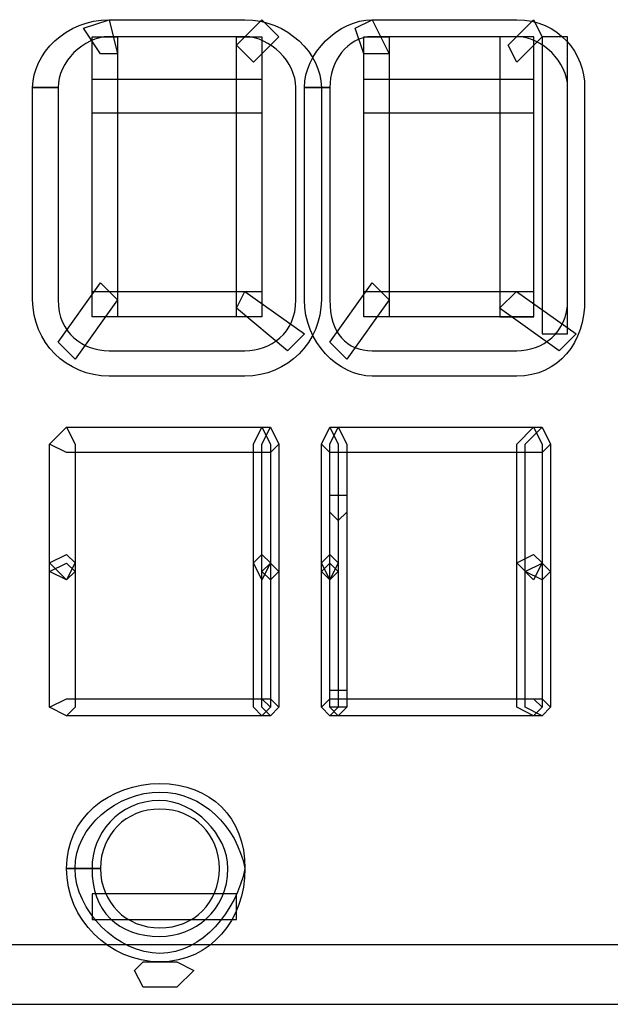
# Model space of a CAD drawing. Units: millimetres. Extents: x -43.1 to -6.1, y -65.8 to -20.5.
# Drawn here: x -15.3 to -12.4, y -35.5 to -30.6 of the extents above; entities that cross this region are included whole.
import ezdxf

# ---------------------------------------------------------------- set-up
doc = ezdxf.new("R2010")
doc.units = ezdxf.units.MM
doc.header["$MEASUREMENT"] = 0
doc.layers.add('layer 1', color=7, linetype='Continuous')

# ---------------------------------------------------------------- blocks, each defined once
blk = doc.blocks.new('2')
at = {"layer": 'layer 1'}
for points, knots in [([(-15.1659, -30.8959), (-15.1659, -30.8959), (-15.1236, -30.8959), (-15.1236, -30.8959), (-15.1236, -30.8959), (-15.1236, -30.7693), (-14.9969, -30.6423), (-14.8699, -30.6423), (-14.8699, -30.6423), (-14.8699, -30.6423), (-14.1933, -30.6423), (-14.1933, -30.6423), (-14.1933, -30.6423), (-14.0667, -30.6423), (-13.9397, -30.7693), (-13.9397, -30.8959), (-13.9397, -30.8959), (-13.9397, -30.8959), (-13.9397, -31.9532), (-13.9397, -31.9532), (-13.9397, -31.9532), (-13.9397, -32.1222), (-14.0667, -32.2069), (-14.1933, -32.2069), (-14.1933, -32.2069), (-14.1933, -32.2069), (-14.8699, -32.2069), (-14.8699, -32.2069), (-14.8699, -32.2069), (-14.9969, -32.2069), (-15.1236, -32.1222), (-15.1236, -31.9532), (-15.1236, -31.9532), (-15.1236, -31.9532), (-15.1236, -30.8959), (-15.1236, -30.8959), (-15.1236, -30.8959), (-15.1236, -30.8959), (-15.2502, -30.8959), (-15.2502, -30.8959), (-15.2502, -30.8959), (-15.2502, -30.8959), (-15.2502, -31.9532), (-15.2502, -31.9532), (-15.2502, -31.9532), (-15.2502, -32.1645), (-15.0813, -32.3335), (-14.8699, -32.3335), (-14.8699, -32.3335), (-14.8699, -32.3335), (-14.1933, -32.3335), (-14.1933, -32.3335), (-14.1933, -32.3335), (-13.982, -32.3335), (-13.8127, -32.1645), (-13.8127, -31.9532), (-13.8127, -31.9532), (-13.8127, -31.9532), (-13.8127, -30.8959), (-13.8127, -30.8959), (-13.8127, -30.8959), (-13.8127, -30.7269), (-13.982, -30.5576), (-14.1933, -30.5576), (-14.1933, -30.5576), (-14.1933, -30.5576), (-14.8699, -30.5576), (-14.8699, -30.5576), (-14.8699, -30.5576), (-15.0813, -30.5576), (-15.2502, -30.7269), (-15.2502, -30.8959), (-15.2502, -30.8959), (-15.2502, -30.8959), (-15.1659, -30.8959), (-15.1659, -30.8959)], [0, 0, 0, 0, 0.05, 0.05, 0.05, 0.05, 0.1, 0.1, 0.1, 0.1, 0.15, 0.15, 0.15, 0.15, 0.2, 0.2, 0.2, 0.2, 0.25, 0.25, 0.25, 0.25, 0.3, 0.3, 0.3, 0.3, 0.35, 0.35, 0.35, 0.35, 0.4, 0.4, 0.4, 0.4, 0.45, 0.45, 0.45, 0.45, 0.5, 0.5, 0.5, 0.5, 0.55, 0.55, 0.55, 0.55, 0.6, 0.6, 0.6, 0.6, 0.65, 0.65, 0.65, 0.65, 0.7, 0.7, 0.7, 0.7, 0.75, 0.75, 0.75, 0.75, 0.8, 0.8, 0.8, 0.8, 0.85, 0.85, 0.85, 0.85, 0.9, 0.9, 0.9, 0.9, 1, 1, 1, 1]), ([(-14.8276, -30.727), (-14.8276, -30.727), (-14.8699, -30.558), (-14.8699, -30.558), (-14.8699, -30.558), (-14.8699, -30.558), (-14.9969, -30.6003), (-14.9969, -30.6003), (-14.9969, -30.6003), (-14.9969, -30.6003), (-14.9123, -30.727), (-14.9123, -30.727), (-14.9123, -30.727), (-14.9123, -30.727), (-14.8276, -30.727), (-14.8276, -30.727)], [0, 0, 0, 0, 0.2, 0.2, 0.2, 0.2, 0.4, 0.4, 0.4, 0.4, 0.6, 0.6, 0.6, 0.6, 1, 1, 1, 1]), ([(-14.151, -30.7693), (-14.151, -30.7693), (-14.0243, -30.6426), (-14.0243, -30.6426), (-14.0243, -30.6426), (-14.0243, -30.6426), (-14.1087, -30.558), (-14.1087, -30.558), (-14.1087, -30.558), (-14.1087, -30.558), (-14.2357, -30.6846), (-14.2357, -30.6846), (-14.2357, -30.6846), (-14.2357, -30.6846), (-14.151, -30.7693), (-14.151, -30.7693)], [0, 0, 0, 0, 0.2, 0.2, 0.2, 0.2, 0.4, 0.4, 0.4, 0.4, 0.6, 0.6, 0.6, 0.6, 1, 1, 1, 1]), ([(-13.855, -30.8959), (-13.855, -30.8959), (-13.7703, -30.8959), (-13.7703, -30.8959), (-13.7703, -30.8959), (-13.7703, -30.7693), (-13.686, -30.6423), (-13.559, -30.6423), (-13.559, -30.6423), (-13.559, -30.6423), (-12.8401, -30.6423), (-12.8401, -30.6423), (-12.8401, -30.6423), (-12.7134, -30.6423), (-12.5864, -30.7693), (-12.5864, -30.8959), (-12.5864, -30.8959), (-12.5864, -30.8959), (-12.5864, -31.9532), (-12.5864, -31.9532), (-12.5864, -31.9532), (-12.5864, -32.1222), (-12.7134, -32.2069), (-12.8401, -32.2069), (-12.8401, -32.2069), (-12.8401, -32.2069), (-13.559, -32.2069), (-13.559, -32.2069), (-13.559, -32.2069), (-13.686, -32.2069), (-13.7703, -32.1222), (-13.7703, -31.9532), (-13.7703, -31.9532), (-13.7703, -31.9532), (-13.7703, -30.8959), (-13.7703, -30.8959), (-13.7703, -30.8959), (-13.7703, -30.8959), (-13.8973, -30.8959), (-13.8973, -30.8959), (-13.8973, -30.8959), (-13.8973, -30.8959), (-13.8973, -31.9532), (-13.8973, -31.9532), (-13.8973, -31.9532), (-13.8973, -32.1645), (-13.7284, -32.3335), (-13.559, -32.3335), (-13.559, -32.3335), (-13.559, -32.3335), (-12.8401, -32.3335), (-12.8401, -32.3335), (-12.8401, -32.3335), (-12.6287, -32.3335), (-12.5017, -32.1645), (-12.5017, -31.9532), (-12.5017, -31.9532), (-12.5017, -31.9532), (-12.5017, -30.8959), (-12.5017, -30.8959), (-12.5017, -30.8959), (-12.5017, -30.7269), (-12.6287, -30.5576), (-12.8401, -30.5576), (-12.8401, -30.5576), (-12.8401, -30.5576), (-13.559, -30.5576), (-13.559, -30.5576), (-13.559, -30.5576), (-13.7284, -30.5576), (-13.8973, -30.7269), (-13.8973, -30.8959), (-13.8973, -30.8959), (-13.8973, -30.8959), (-13.855, -30.8959), (-13.855, -30.8959)], [0, 0, 0, 0, 0.05, 0.05, 0.05, 0.05, 0.1, 0.1, 0.1, 0.1, 0.15, 0.15, 0.15, 0.15, 0.2, 0.2, 0.2, 0.2, 0.25, 0.25, 0.25, 0.25, 0.3, 0.3, 0.3, 0.3, 0.35, 0.35, 0.35, 0.35, 0.4, 0.4, 0.4, 0.4, 0.45, 0.45, 0.45, 0.45, 0.5, 0.5, 0.5, 0.5, 0.55, 0.55, 0.55, 0.55, 0.6, 0.6, 0.6, 0.6, 0.65, 0.65, 0.65, 0.65, 0.7, 0.7, 0.7, 0.7, 0.75, 0.75, 0.75, 0.75, 0.8, 0.8, 0.8, 0.8, 0.85, 0.85, 0.85, 0.85, 0.9, 0.9, 0.9, 0.9, 1, 1, 1, 1]), ([(-13.4747, -30.727), (-13.4747, -30.727), (-13.559, -30.558), (-13.559, -30.558), (-13.559, -30.558), (-13.559, -30.558), (-13.6437, -30.6003), (-13.6437, -30.6003), (-13.6437, -30.6003), (-13.6437, -30.6003), (-13.6014, -30.727), (-13.6014, -30.727), (-13.6014, -30.727), (-13.6014, -30.727), (-13.4747, -30.727), (-13.4747, -30.727)], [0, 0, 0, 0, 0.2, 0.2, 0.2, 0.2, 0.4, 0.4, 0.4, 0.4, 0.6, 0.6, 0.6, 0.6, 1, 1, 1, 1]), ([(-12.8401, -30.7693), (-12.8401, -30.7693), (-12.7134, -30.6426), (-12.7134, -30.6426), (-12.7134, -30.6426), (-12.7134, -30.6426), (-12.7557, -30.558), (-12.7557, -30.558), (-12.7557, -30.558), (-12.7557, -30.558), (-12.8824, -30.6846), (-12.8824, -30.6846), (-12.8824, -30.6846), (-12.8824, -30.6846), (-12.8401, -30.7693), (-12.8401, -30.7693)], [0, 0, 0, 0, 0.2, 0.2, 0.2, 0.2, 0.4, 0.4, 0.4, 0.4, 0.6, 0.6, 0.6, 0.6, 1, 1, 1, 1]), ([(-14.9546, -32.0379), (-14.9546, -32.0379), (-14.8276, -32.0379), (-14.8276, -32.0379), (-14.8276, -32.0379), (-14.8276, -32.0379), (-14.8276, -30.6426), (-14.8276, -30.6426), (-14.8276, -30.6426), (-14.8276, -30.6426), (-14.9546, -30.6426), (-14.9546, -30.6426), (-14.9546, -30.6426), (-14.9546, -30.6426), (-14.9546, -32.0379), (-14.9546, -32.0379)], [0, 0, 0, 0, 0.2, 0.2, 0.2, 0.2, 0.4, 0.4, 0.4, 0.4, 0.6, 0.6, 0.6, 0.6, 1, 1, 1, 1]), ([(-14.2357, -32.0379), (-14.2357, -32.0379), (-14.1086, -32.0379), (-14.1086, -32.0379), (-14.1086, -32.0379), (-14.1086, -32.0379), (-14.1086, -30.6426), (-14.1086, -30.6426), (-14.1086, -30.6426), (-14.1086, -30.6426), (-14.2357, -30.6426), (-14.2357, -30.6426), (-14.2357, -30.6426), (-14.2357, -30.6426), (-14.2357, -32.0379), (-14.2357, -32.0379)], [0, 0, 0, 0, 0.2, 0.2, 0.2, 0.2, 0.4, 0.4, 0.4, 0.4, 0.6, 0.6, 0.6, 0.6, 1, 1, 1, 1]), ([(-13.6014, -32.0379), (-13.6014, -32.0379), (-13.4746, -32.0379), (-13.4746, -32.0379), (-13.4746, -32.0379), (-13.4746, -32.0379), (-13.4746, -30.6426), (-13.4746, -30.6426), (-13.4746, -30.6426), (-13.4746, -30.6426), (-13.6014, -30.6426), (-13.6014, -30.6426), (-13.6014, -30.6426), (-13.6014, -30.6426), (-13.6014, -32.0379), (-13.6014, -32.0379)], [0, 0, 0, 0, 0.2, 0.2, 0.2, 0.2, 0.4, 0.4, 0.4, 0.4, 0.6, 0.6, 0.6, 0.6, 1, 1, 1, 1]), ([(-12.9247, -30.6426), (-12.9247, -30.6426), (-12.7556, -30.6426), (-12.7556, -30.6426), (-12.7556, -30.6426), (-12.7556, -30.6426), (-12.7556, -32.0379), (-12.7556, -32.0379), (-12.7556, -32.0379), (-12.7556, -32.0379), (-12.9247, -32.0379), (-12.9247, -32.0379), (-12.9247, -32.0379), (-12.9247, -32.0379), (-12.9247, -30.6426), (-12.9247, -30.6426)], [0, 0, 0, 0, 0.2, 0.2, 0.2, 0.2, 0.4, 0.4, 0.4, 0.4, 0.6, 0.6, 0.6, 0.6, 1, 1, 1, 1]), ([(-12.7134, -30.6426), (-12.7134, -30.6426), (-12.5866, -30.6426), (-12.5866, -30.6426), (-12.5866, -30.6426), (-12.5866, -30.6426), (-12.5866, -32.1226), (-12.5866, -32.1226), (-12.5866, -32.1226), (-12.5866, -32.1226), (-12.7134, -32.1226), (-12.7134, -32.1226), (-12.7134, -32.1226), (-12.7134, -32.1226), (-12.7134, -30.6426), (-12.7134, -30.6426)], [0, 0, 0, 0, 0.2, 0.2, 0.2, 0.2, 0.4, 0.4, 0.4, 0.4, 0.6, 0.6, 0.6, 0.6, 1, 1, 1, 1]), ([(-14.9546, -31.0229), (-14.9546, -31.0229), (-14.1088, -31.0229), (-14.1088, -31.0229), (-14.1088, -31.0229), (-14.1088, -31.0229), (-14.1088, -30.8536), (-14.1088, -30.8536), (-14.1088, -30.8536), (-14.1088, -30.8536), (-14.9546, -30.8536), (-14.9546, -30.8536), (-14.9546, -30.8536), (-14.9546, -30.8536), (-14.9546, -31.0229), (-14.9546, -31.0229)], [0, 0, 0, 0, 0.2, 0.2, 0.2, 0.2, 0.4, 0.4, 0.4, 0.4, 0.6, 0.6, 0.6, 0.6, 1, 1, 1, 1]), ([(-13.6014, -31.0229), (-13.6014, -31.0229), (-12.7558, -31.0229), (-12.7558, -31.0229), (-12.7558, -31.0229), (-12.7558, -31.0229), (-12.7558, -30.8536), (-12.7558, -30.8536), (-12.7558, -30.8536), (-12.7558, -30.8536), (-13.6014, -30.8536), (-13.6014, -30.8536), (-13.6014, -30.8536), (-13.6014, -30.8536), (-13.6014, -31.0229), (-13.6014, -31.0229)], [0, 0, 0, 0, 0.2, 0.2, 0.2, 0.2, 0.4, 0.4, 0.4, 0.4, 0.6, 0.6, 0.6, 0.6, 1, 1, 1, 1]), ([(-14.9123, -31.8685), (-14.9123, -31.8685), (-15.1236, -32.1645), (-15.1236, -32.1645), (-15.1236, -32.1645), (-15.1236, -32.1645), (-15.0389, -32.2492), (-15.0389, -32.2492), (-15.0389, -32.2492), (-15.0389, -32.2492), (-14.8276, -31.9532), (-14.8276, -31.9532), (-14.8276, -31.9532), (-14.8276, -31.9532), (-14.9123, -31.8685), (-14.9123, -31.8685)], [0, 0, 0, 0, 0.2, 0.2, 0.2, 0.2, 0.4, 0.4, 0.4, 0.4, 0.6, 0.6, 0.6, 0.6, 1, 1, 1, 1]), ([(-13.559, -31.8685), (-13.559, -31.8685), (-13.7703, -32.1645), (-13.7703, -32.1645), (-13.7703, -32.1645), (-13.7703, -32.1645), (-13.686, -32.2492), (-13.686, -32.2492), (-13.686, -32.2492), (-13.686, -32.2492), (-13.4747, -31.9532), (-13.4747, -31.9532), (-13.4747, -31.9532), (-13.4747, -31.9532), (-13.559, -31.8685), (-13.559, -31.8685)], [0, 0, 0, 0, 0.2, 0.2, 0.2, 0.2, 0.4, 0.4, 0.4, 0.4, 0.6, 0.6, 0.6, 0.6, 1, 1, 1, 1]), ([(-14.9546, -32.0379), (-14.9546, -32.0379), (-14.1088, -32.0379), (-14.1088, -32.0379), (-14.1088, -32.0379), (-14.1088, -32.0379), (-14.1088, -31.9111), (-14.1088, -31.9111), (-14.1088, -31.9111), (-14.1088, -31.9111), (-14.9546, -31.9111), (-14.9546, -31.9111), (-14.9546, -31.9111), (-14.9546, -31.9111), (-14.9546, -32.0379), (-14.9546, -32.0379)], [0, 0, 0, 0, 0.2, 0.2, 0.2, 0.2, 0.4, 0.4, 0.4, 0.4, 0.6, 0.6, 0.6, 0.6, 1, 1, 1, 1]), ([(-13.8973, -32.1225), (-13.8973, -32.1225), (-14.1933, -31.9112), (-14.1933, -31.9112), (-14.1933, -31.9112), (-14.1933, -31.9112), (-14.2357, -31.9955), (-14.2357, -31.9955), (-14.2357, -31.9955), (-14.2357, -31.9955), (-13.9817, -32.2069), (-13.9817, -32.2069), (-13.9817, -32.2069), (-13.9817, -32.2069), (-13.8973, -32.1225), (-13.8973, -32.1225)], [0, 0, 0, 0, 0.2, 0.2, 0.2, 0.2, 0.4, 0.4, 0.4, 0.4, 0.6, 0.6, 0.6, 0.6, 1, 1, 1, 1]), ([(-13.6014, -32.0379), (-13.6014, -32.0379), (-12.7558, -32.0379), (-12.7558, -32.0379), (-12.7558, -32.0379), (-12.7558, -32.0379), (-12.7558, -31.9111), (-12.7558, -31.9111), (-12.7558, -31.9111), (-12.7558, -31.9111), (-13.6014, -31.9111), (-13.6014, -31.9111), (-13.6014, -31.9111), (-13.6014, -31.9111), (-13.6014, -32.0379), (-13.6014, -32.0379)], [0, 0, 0, 0, 0.2, 0.2, 0.2, 0.2, 0.4, 0.4, 0.4, 0.4, 0.6, 0.6, 0.6, 0.6, 1, 1, 1, 1]), ([(-12.5444, -32.1225), (-12.5444, -32.1225), (-12.8404, -31.9112), (-12.8404, -31.9112), (-12.8404, -31.9112), (-12.8404, -31.9112), (-12.9251, -31.9955), (-12.9251, -31.9955), (-12.9251, -31.9955), (-12.9251, -31.9955), (-12.6291, -32.2069), (-12.6291, -32.2069), (-12.6291, -32.2069), (-12.6291, -32.2069), (-12.5444, -32.1225), (-12.5444, -32.1225)], [0, 0, 0, 0, 0.2, 0.2, 0.2, 0.2, 0.4, 0.4, 0.4, 0.4, 0.6, 0.6, 0.6, 0.6, 1, 1, 1, 1]), ([(-15.1659, -32.6722), (-15.1659, -32.6722), (-15.1659, -33.2641), (-15.1659, -33.2641), (-15.1659, -33.2641), (-15.1659, -33.2641), (-15.0813, -33.3488), (-15.0813, -33.3488), (-15.0813, -33.3488), (-15.0813, -33.3488), (-15.0389, -33.2641), (-15.0389, -33.2641), (-15.0389, -33.2641), (-15.0389, -33.2641), (-15.0389, -32.6722), (-15.0389, -32.6722), (-15.0389, -32.6722), (-15.0389, -32.6722), (-15.0813, -32.5875), (-15.0813, -32.5875), (-15.0813, -32.5875), (-15.0813, -32.5875), (-15.1659, -32.6722), (-15.1659, -32.6722)], [0, 0, 0, 0, 0.142857, 0.142857, 0.142857, 0.142857, 0.285714, 0.285714, 0.285714, 0.285714, 0.428571, 0.428571, 0.428571, 0.428571, 0.571429, 0.571429, 0.571429, 0.571429, 0.714286, 0.714286, 0.714286, 0.714286, 1, 1, 1, 1]), ([(-14.0667, -32.5875), (-14.0667, -32.5875), (-15.0813, -32.5875), (-15.0813, -32.5875), (-15.0813, -32.5875), (-15.0813, -32.5875), (-15.1659, -32.6722), (-15.1659, -32.6722), (-15.1659, -32.6722), (-15.1659, -32.6722), (-15.0813, -32.7141), (-15.0813, -32.7141), (-15.0813, -32.7141), (-15.0813, -32.7141), (-14.0667, -32.7141), (-14.0667, -32.7141), (-14.0667, -32.7141), (-14.0667, -32.7141), (-14.0243, -32.6722), (-14.0243, -32.6722), (-14.0243, -32.6722), (-14.0243, -32.6722), (-14.0667, -32.5875), (-14.0667, -32.5875)], [0, 0, 0, 0, 0.142857, 0.142857, 0.142857, 0.142857, 0.285714, 0.285714, 0.285714, 0.285714, 0.428571, 0.428571, 0.428571, 0.428571, 0.571429, 0.571429, 0.571429, 0.571429, 0.714286, 0.714286, 0.714286, 0.714286, 1, 1, 1, 1]), ([(-15.1659, -32.6722), (-15.1659, -32.6722), (-15.1659, -33.3065), (-15.1659, -33.3065), (-15.1659, -33.3065), (-15.1659, -33.3065), (-15.0813, -33.3488), (-15.0813, -33.3488), (-15.0813, -33.3488), (-15.0813, -33.3488), (-15.0389, -33.3065), (-15.0389, -33.3065), (-15.0389, -33.3065), (-15.0389, -33.3065), (-15.0389, -32.6722), (-15.0389, -32.6722), (-15.0389, -32.6722), (-15.0389, -32.6722), (-15.0813, -32.5875), (-15.0813, -32.5875), (-15.0813, -32.5875), (-15.0813, -32.5875), (-15.1659, -32.6722), (-15.1659, -32.6722)], [0, 0, 0, 0, 0.142857, 0.142857, 0.142857, 0.142857, 0.285714, 0.285714, 0.285714, 0.285714, 0.428571, 0.428571, 0.428571, 0.428571, 0.571429, 0.571429, 0.571429, 0.571429, 0.714286, 0.714286, 0.714286, 0.714286, 1, 1, 1, 1]), ([(-14.151, -32.6722), (-14.151, -32.6722), (-14.151, -33.2641), (-14.151, -33.2641), (-14.151, -33.2641), (-14.151, -33.2641), (-14.1087, -33.3488), (-14.1087, -33.3488), (-14.1087, -33.3488), (-14.1087, -33.3488), (-14.0667, -33.2641), (-14.0667, -33.2641), (-14.0667, -33.2641), (-14.0667, -33.2641), (-14.0667, -32.6722), (-14.0667, -32.6722), (-14.0667, -32.6722), (-14.0667, -32.6722), (-14.1087, -32.5875), (-14.1087, -32.5875), (-14.1087, -32.5875), (-14.1087, -32.5875), (-14.151, -32.6722), (-14.151, -32.6722)], [0, 0, 0, 0, 0.142857, 0.142857, 0.142857, 0.142857, 0.285714, 0.285714, 0.285714, 0.285714, 0.428571, 0.428571, 0.428571, 0.428571, 0.571429, 0.571429, 0.571429, 0.571429, 0.714286, 0.714286, 0.714286, 0.714286, 1, 1, 1, 1]), ([(-14.1087, -32.6722), (-14.1087, -32.6722), (-14.1087, -33.3065), (-14.1087, -33.3065), (-14.1087, -33.3065), (-14.1087, -33.3065), (-14.0667, -33.3488), (-14.0667, -33.3488), (-14.0667, -33.3488), (-14.0667, -33.3488), (-14.0243, -33.3065), (-14.0243, -33.3065), (-14.0243, -33.3065), (-14.0243, -33.3065), (-14.0243, -32.6722), (-14.0243, -32.6722), (-14.0243, -32.6722), (-14.0243, -32.6722), (-14.0667, -32.5875), (-14.0667, -32.5875), (-14.0667, -32.5875), (-14.0667, -32.5875), (-14.1087, -32.6722), (-14.1087, -32.6722)], [0, 0, 0, 0, 0.142857, 0.142857, 0.142857, 0.142857, 0.285714, 0.285714, 0.285714, 0.285714, 0.428571, 0.428571, 0.428571, 0.428571, 0.571429, 0.571429, 0.571429, 0.571429, 0.714286, 0.714286, 0.714286, 0.714286, 1, 1, 1, 1]), ([(-13.8127, -32.6722), (-13.8127, -32.6722), (-13.8127, -33.2641), (-13.8127, -33.2641), (-13.8127, -33.2641), (-13.8127, -33.2641), (-13.7703, -33.3488), (-13.7703, -33.3488), (-13.7703, -33.3488), (-13.7703, -33.3488), (-13.7284, -33.2641), (-13.7284, -33.2641), (-13.7284, -33.2641), (-13.7284, -33.2641), (-13.7284, -32.6722), (-13.7284, -32.6722), (-13.7284, -32.6722), (-13.7284, -32.6722), (-13.7703, -32.5875), (-13.7703, -32.5875), (-13.7703, -32.5875), (-13.7703, -32.5875), (-13.8127, -32.6722), (-13.8127, -32.6722)], [0, 0, 0, 0, 0.142857, 0.142857, 0.142857, 0.142857, 0.285714, 0.285714, 0.285714, 0.285714, 0.428571, 0.428571, 0.428571, 0.428571, 0.571429, 0.571429, 0.571429, 0.571429, 0.714286, 0.714286, 0.714286, 0.714286, 1, 1, 1, 1]), ([(-12.7134, -32.5875), (-12.7134, -32.5875), (-13.7703, -32.5875), (-13.7703, -32.5875), (-13.7703, -32.5875), (-13.7703, -32.5875), (-13.8127, -32.6722), (-13.8127, -32.6722), (-13.8127, -32.6722), (-13.8127, -32.6722), (-13.7703, -32.7141), (-13.7703, -32.7141), (-13.7703, -32.7141), (-13.7703, -32.7141), (-12.7134, -32.7141), (-12.7134, -32.7141), (-12.7134, -32.7141), (-12.7134, -32.7141), (-12.6711, -32.6722), (-12.6711, -32.6722), (-12.6711, -32.6722), (-12.6711, -32.6722), (-12.7134, -32.5875), (-12.7134, -32.5875)], [0, 0, 0, 0, 0.142857, 0.142857, 0.142857, 0.142857, 0.285714, 0.285714, 0.285714, 0.285714, 0.428571, 0.428571, 0.428571, 0.428571, 0.571429, 0.571429, 0.571429, 0.571429, 0.714286, 0.714286, 0.714286, 0.714286, 1, 1, 1, 1]), ([(-13.8127, -32.6722), (-13.8127, -32.6722), (-13.8127, -33.3065), (-13.8127, -33.3065), (-13.8127, -33.3065), (-13.8127, -33.3065), (-13.7703, -33.3488), (-13.7703, -33.3488), (-13.7703, -33.3488), (-13.7703, -33.3488), (-13.7284, -33.3065), (-13.7284, -33.3065), (-13.7284, -33.3065), (-13.7284, -33.3065), (-13.7284, -32.6722), (-13.7284, -32.6722), (-13.7284, -32.6722), (-13.7284, -32.6722), (-13.7703, -32.5875), (-13.7703, -32.5875), (-13.7703, -32.5875), (-13.7703, -32.5875), (-13.8127, -32.6722), (-13.8127, -32.6722)], [0, 0, 0, 0, 0.142857, 0.142857, 0.142857, 0.142857, 0.285714, 0.285714, 0.285714, 0.285714, 0.428571, 0.428571, 0.428571, 0.428571, 0.571429, 0.571429, 0.571429, 0.571429, 0.714286, 0.714286, 0.714286, 0.714286, 1, 1, 1, 1]), ([(-13.7703, -32.6722), (-13.7703, -32.6722), (-13.7703, -33.9831), (-13.7703, -33.9831), (-13.7703, -33.9831), (-13.7703, -33.9831), (-13.7284, -34.0251), (-13.7284, -34.0251), (-13.7284, -34.0251), (-13.7284, -34.0251), (-13.686, -33.9831), (-13.686, -33.9831), (-13.686, -33.9831), (-13.686, -33.9831), (-13.686, -32.6722), (-13.686, -32.6722), (-13.686, -32.6722), (-13.686, -32.6722), (-13.7284, -32.5875), (-13.7284, -32.5875), (-13.7284, -32.5875), (-13.7284, -32.5875), (-13.7703, -32.6722), (-13.7703, -32.6722)], [0, 0, 0, 0, 0.142857, 0.142857, 0.142857, 0.142857, 0.285714, 0.285714, 0.285714, 0.285714, 0.428571, 0.428571, 0.428571, 0.428571, 0.571429, 0.571429, 0.571429, 0.571429, 0.714286, 0.714286, 0.714286, 0.714286, 1, 1, 1, 1]), ([(-12.8401, -32.6722), (-12.8401, -32.6722), (-12.8401, -33.2641), (-12.8401, -33.2641), (-12.8401, -33.2641), (-12.8401, -33.2641), (-12.7557, -33.3488), (-12.7557, -33.3488), (-12.7557, -33.3488), (-12.7557, -33.3488), (-12.7134, -33.2641), (-12.7134, -33.2641), (-12.7134, -33.2641), (-12.7134, -33.2641), (-12.7134, -32.6722), (-12.7134, -32.6722), (-12.7134, -32.6722), (-12.7134, -32.6722), (-12.7557, -32.5875), (-12.7557, -32.5875), (-12.7557, -32.5875), (-12.7557, -32.5875), (-12.8401, -32.6722), (-12.8401, -32.6722)], [0, 0, 0, 0, 0.142857, 0.142857, 0.142857, 0.142857, 0.285714, 0.285714, 0.285714, 0.285714, 0.428571, 0.428571, 0.428571, 0.428571, 0.571429, 0.571429, 0.571429, 0.571429, 0.714286, 0.714286, 0.714286, 0.714286, 1, 1, 1, 1]), ([(-12.7981, -32.6722), (-12.7981, -32.6722), (-12.7981, -33.3065), (-12.7981, -33.3065), (-12.7981, -33.3065), (-12.7981, -33.3065), (-12.7134, -33.3488), (-12.7134, -33.3488), (-12.7134, -33.3488), (-12.7134, -33.3488), (-12.6711, -33.3065), (-12.6711, -33.3065), (-12.6711, -33.3065), (-12.6711, -33.3065), (-12.6711, -32.6722), (-12.6711, -32.6722), (-12.6711, -32.6722), (-12.6711, -32.6722), (-12.7134, -32.5875), (-12.7134, -32.5875), (-12.7134, -32.5875), (-12.7134, -32.5875), (-12.7981, -32.6722), (-12.7981, -32.6722)], [0, 0, 0, 0, 0.142857, 0.142857, 0.142857, 0.142857, 0.285714, 0.285714, 0.285714, 0.285714, 0.428571, 0.428571, 0.428571, 0.428571, 0.571429, 0.571429, 0.571429, 0.571429, 0.714286, 0.714286, 0.714286, 0.714286, 1, 1, 1, 1]), ([(-13.7284, -33.0528), (-13.7284, -33.0528), (-13.686, -33.0105), (-13.686, -33.0105), (-13.686, -33.0105), (-13.686, -33.0105), (-13.686, -32.9258), (-13.686, -32.9258), (-13.686, -32.9258), (-13.686, -32.9258), (-13.7703, -32.9258), (-13.7703, -32.9258), (-13.7703, -32.9258), (-13.7703, -32.9258), (-13.7703, -33.0105), (-13.7703, -33.0105), (-13.7703, -33.0105), (-13.7703, -33.0105), (-13.7284, -33.0528), (-13.7284, -33.0528)], [0, 0, 0, 0, 0.166667, 0.166667, 0.166667, 0.166667, 0.333333, 0.333333, 0.333333, 0.333333, 0.5, 0.5, 0.5, 0.5, 0.666667, 0.666667, 0.666667, 0.666667, 1, 1, 1, 1]), ([(-15.1659, -33.2641), (-15.1659, -33.2641), (-15.1659, -33.9831), (-15.1659, -33.9831), (-15.1659, -33.9831), (-15.1659, -33.9831), (-15.0813, -34.0251), (-15.0813, -34.0251), (-15.0813, -34.0251), (-15.0813, -34.0251), (-15.0389, -33.9831), (-15.0389, -33.9831), (-15.0389, -33.9831), (-15.0389, -33.9831), (-15.0389, -33.2641), (-15.0389, -33.2641), (-15.0389, -33.2641), (-15.0389, -33.2641), (-15.0813, -33.2218), (-15.0813, -33.2218), (-15.0813, -33.2218), (-15.0813, -33.2218), (-15.1659, -33.2641), (-15.1659, -33.2641)], [0, 0, 0, 0, 0.142857, 0.142857, 0.142857, 0.142857, 0.285714, 0.285714, 0.285714, 0.285714, 0.428571, 0.428571, 0.428571, 0.428571, 0.571429, 0.571429, 0.571429, 0.571429, 0.714286, 0.714286, 0.714286, 0.714286, 1, 1, 1, 1]), ([(-14.151, -33.2641), (-14.151, -33.2641), (-14.151, -33.9831), (-14.151, -33.9831), (-14.151, -33.9831), (-14.151, -33.9831), (-14.1087, -34.0251), (-14.1087, -34.0251), (-14.1087, -34.0251), (-14.1087, -34.0251), (-14.0667, -33.9831), (-14.0667, -33.9831), (-14.0667, -33.9831), (-14.0667, -33.9831), (-14.0667, -33.2641), (-14.0667, -33.2641), (-14.0667, -33.2641), (-14.0667, -33.2641), (-14.1087, -33.2218), (-14.1087, -33.2218), (-14.1087, -33.2218), (-14.1087, -33.2218), (-14.151, -33.2641), (-14.151, -33.2641)], [0, 0, 0, 0, 0.142857, 0.142857, 0.142857, 0.142857, 0.285714, 0.285714, 0.285714, 0.285714, 0.428571, 0.428571, 0.428571, 0.428571, 0.571429, 0.571429, 0.571429, 0.571429, 0.714286, 0.714286, 0.714286, 0.714286, 1, 1, 1, 1]), ([(-13.8127, -33.2641), (-13.8127, -33.2641), (-13.8127, -33.9831), (-13.8127, -33.9831), (-13.8127, -33.9831), (-13.8127, -33.9831), (-13.7703, -34.0251), (-13.7703, -34.0251), (-13.7703, -34.0251), (-13.7703, -34.0251), (-13.7284, -33.9831), (-13.7284, -33.9831), (-13.7284, -33.9831), (-13.7284, -33.9831), (-13.7284, -33.2641), (-13.7284, -33.2641), (-13.7284, -33.2641), (-13.7284, -33.2641), (-13.7703, -33.2218), (-13.7703, -33.2218), (-13.7703, -33.2218), (-13.7703, -33.2218), (-13.8127, -33.2641), (-13.8127, -33.2641)], [0, 0, 0, 0, 0.142857, 0.142857, 0.142857, 0.142857, 0.285714, 0.285714, 0.285714, 0.285714, 0.428571, 0.428571, 0.428571, 0.428571, 0.571429, 0.571429, 0.571429, 0.571429, 0.714286, 0.714286, 0.714286, 0.714286, 1, 1, 1, 1]), ([(-12.8401, -33.2641), (-12.8401, -33.2641), (-12.8401, -33.9831), (-12.8401, -33.9831), (-12.8401, -33.9831), (-12.8401, -33.9831), (-12.7557, -34.0251), (-12.7557, -34.0251), (-12.7557, -34.0251), (-12.7557, -34.0251), (-12.7134, -33.9831), (-12.7134, -33.9831), (-12.7134, -33.9831), (-12.7134, -33.9831), (-12.7134, -33.2641), (-12.7134, -33.2641), (-12.7134, -33.2641), (-12.7134, -33.2641), (-12.7557, -33.2218), (-12.7557, -33.2218), (-12.7557, -33.2218), (-12.7557, -33.2218), (-12.8401, -33.2641), (-12.8401, -33.2641)], [0, 0, 0, 0, 0.142857, 0.142857, 0.142857, 0.142857, 0.285714, 0.285714, 0.285714, 0.285714, 0.428571, 0.428571, 0.428571, 0.428571, 0.571429, 0.571429, 0.571429, 0.571429, 0.714286, 0.714286, 0.714286, 0.714286, 1, 1, 1, 1]), ([(-15.1659, -33.3065), (-15.1659, -33.3065), (-15.1659, -33.9831), (-15.1659, -33.9831), (-15.1659, -33.9831), (-15.1659, -33.9831), (-15.0813, -34.0254), (-15.0813, -34.0254), (-15.0813, -34.0254), (-15.0813, -34.0254), (-15.0389, -33.9831), (-15.0389, -33.9831), (-15.0389, -33.9831), (-15.0389, -33.9831), (-15.0389, -33.3065), (-15.0389, -33.3065), (-15.0389, -33.3065), (-15.0389, -33.3065), (-15.0813, -33.2645), (-15.0813, -33.2645), (-15.0813, -33.2645), (-15.0813, -33.2645), (-15.1659, -33.3065), (-15.1659, -33.3065)], [0, 0, 0, 0, 0.142857, 0.142857, 0.142857, 0.142857, 0.285714, 0.285714, 0.285714, 0.285714, 0.428571, 0.428571, 0.428571, 0.428571, 0.571429, 0.571429, 0.571429, 0.571429, 0.714286, 0.714286, 0.714286, 0.714286, 1, 1, 1, 1]), ([(-14.1087, -33.3065), (-14.1087, -33.3065), (-14.1087, -33.9831), (-14.1087, -33.9831), (-14.1087, -33.9831), (-14.1087, -33.9831), (-14.0667, -34.0254), (-14.0667, -34.0254), (-14.0667, -34.0254), (-14.0667, -34.0254), (-14.0243, -33.9831), (-14.0243, -33.9831), (-14.0243, -33.9831), (-14.0243, -33.9831), (-14.0243, -33.3065), (-14.0243, -33.3065), (-14.0243, -33.3065), (-14.0243, -33.3065), (-14.0667, -33.2645), (-14.0667, -33.2645), (-14.0667, -33.2645), (-14.0667, -33.2645), (-14.1087, -33.3065), (-14.1087, -33.3065)], [0, 0, 0, 0, 0.142857, 0.142857, 0.142857, 0.142857, 0.285714, 0.285714, 0.285714, 0.285714, 0.428571, 0.428571, 0.428571, 0.428571, 0.571429, 0.571429, 0.571429, 0.571429, 0.714286, 0.714286, 0.714286, 0.714286, 1, 1, 1, 1]), ([(-13.8127, -33.3065), (-13.8127, -33.3065), (-13.8127, -33.9831), (-13.8127, -33.9831), (-13.8127, -33.9831), (-13.8127, -33.9831), (-13.7703, -34.0254), (-13.7703, -34.0254), (-13.7703, -34.0254), (-13.7703, -34.0254), (-13.7284, -33.9831), (-13.7284, -33.9831), (-13.7284, -33.9831), (-13.7284, -33.9831), (-13.7284, -33.3065), (-13.7284, -33.3065), (-13.7284, -33.3065), (-13.7284, -33.3065), (-13.7703, -33.2645), (-13.7703, -33.2645), (-13.7703, -33.2645), (-13.7703, -33.2645), (-13.8127, -33.3065), (-13.8127, -33.3065)], [0, 0, 0, 0, 0.142857, 0.142857, 0.142857, 0.142857, 0.285714, 0.285714, 0.285714, 0.285714, 0.428571, 0.428571, 0.428571, 0.428571, 0.571429, 0.571429, 0.571429, 0.571429, 0.714286, 0.714286, 0.714286, 0.714286, 1, 1, 1, 1]), ([(-12.7981, -33.3065), (-12.7981, -33.3065), (-12.7981, -33.9831), (-12.7981, -33.9831), (-12.7981, -33.9831), (-12.7981, -33.9831), (-12.7134, -34.0254), (-12.7134, -34.0254), (-12.7134, -34.0254), (-12.7134, -34.0254), (-12.6711, -33.9831), (-12.6711, -33.9831), (-12.6711, -33.9831), (-12.6711, -33.9831), (-12.6711, -33.3065), (-12.6711, -33.3065), (-12.6711, -33.3065), (-12.6711, -33.3065), (-12.7134, -33.2645), (-12.7134, -33.2645), (-12.7134, -33.2645), (-12.7134, -33.2645), (-12.7981, -33.3065), (-12.7981, -33.3065)], [0, 0, 0, 0, 0.142857, 0.142857, 0.142857, 0.142857, 0.285714, 0.285714, 0.285714, 0.285714, 0.428571, 0.428571, 0.428571, 0.428571, 0.571429, 0.571429, 0.571429, 0.571429, 0.714286, 0.714286, 0.714286, 0.714286, 1, 1, 1, 1]), ([(-14.0667, -33.9408), (-14.0667, -33.9408), (-15.0813, -33.9408), (-15.0813, -33.9408), (-15.0813, -33.9408), (-15.0813, -33.9408), (-15.1659, -33.9831), (-15.1659, -33.9831), (-15.1659, -33.9831), (-15.1659, -33.9831), (-15.0813, -34.0251), (-15.0813, -34.0251), (-15.0813, -34.0251), (-15.0813, -34.0251), (-14.0667, -34.0251), (-14.0667, -34.0251), (-14.0667, -34.0251), (-14.0667, -34.0251), (-14.0243, -33.9831), (-14.0243, -33.9831), (-14.0243, -33.9831), (-14.0243, -33.9831), (-14.0667, -33.9408), (-14.0667, -33.9408)], [0, 0, 0, 0, 0.142857, 0.142857, 0.142857, 0.142857, 0.285714, 0.285714, 0.285714, 0.285714, 0.428571, 0.428571, 0.428571, 0.428571, 0.571429, 0.571429, 0.571429, 0.571429, 0.714286, 0.714286, 0.714286, 0.714286, 1, 1, 1, 1]), ([(-14.0667, -33.9408), (-14.0667, -33.9408), (-15.0813, -33.9408), (-15.0813, -33.9408), (-15.0813, -33.9408), (-15.0813, -33.9408), (-15.1659, -33.9831), (-15.1659, -33.9831), (-15.1659, -33.9831), (-15.1659, -33.9831), (-15.0813, -34.0251), (-15.0813, -34.0251), (-15.0813, -34.0251), (-15.0813, -34.0251), (-14.0667, -34.0251), (-14.0667, -34.0251), (-14.0667, -34.0251), (-14.0667, -34.0251), (-14.0243, -33.9831), (-14.0243, -33.9831), (-14.0243, -33.9831), (-14.0243, -33.9831), (-14.0667, -33.9408), (-14.0667, -33.9408)], [0, 0, 0, 0, 0.142857, 0.142857, 0.142857, 0.142857, 0.285714, 0.285714, 0.285714, 0.285714, 0.428571, 0.428571, 0.428571, 0.428571, 0.571429, 0.571429, 0.571429, 0.571429, 0.714286, 0.714286, 0.714286, 0.714286, 1, 1, 1, 1]), ([(-15.0813, -34.0251), (-15.0813, -34.0251), (-14.1087, -34.0251), (-14.1087, -34.0251), (-14.1087, -34.0251), (-14.1087, -34.0251), (-14.0667, -33.9831), (-14.0667, -33.9831), (-14.0667, -33.9831), (-14.0667, -33.9831), (-14.1087, -33.9408), (-14.1087, -33.9408), (-14.1087, -33.9408), (-14.1087, -33.9408), (-15.0813, -33.9408), (-15.0813, -33.9408), (-15.0813, -33.9408), (-15.0813, -33.9408), (-15.1659, -33.9831), (-15.1659, -33.9831), (-15.1659, -33.9831), (-15.1659, -33.9831), (-15.0813, -34.0251), (-15.0813, -34.0251)], [0, 0, 0, 0, 0.142857, 0.142857, 0.142857, 0.142857, 0.285714, 0.285714, 0.285714, 0.285714, 0.428571, 0.428571, 0.428571, 0.428571, 0.571429, 0.571429, 0.571429, 0.571429, 0.714286, 0.714286, 0.714286, 0.714286, 1, 1, 1, 1]), ([(-14.1087, -33.9408), (-14.1087, -33.9408), (-15.0813, -33.9408), (-15.0813, -33.9408), (-15.0813, -33.9408), (-15.0813, -33.9408), (-15.1659, -33.9831), (-15.1659, -33.9831), (-15.1659, -33.9831), (-15.1659, -33.9831), (-15.0813, -34.0251), (-15.0813, -34.0251), (-15.0813, -34.0251), (-15.0813, -34.0251), (-14.1087, -34.0251), (-14.1087, -34.0251), (-14.1087, -34.0251), (-14.1087, -34.0251), (-14.0667, -33.9831), (-14.0667, -33.9831), (-14.0667, -33.9831), (-14.0667, -33.9831), (-14.1087, -33.9408), (-14.1087, -33.9408)], [0, 0, 0, 0, 0.142857, 0.142857, 0.142857, 0.142857, 0.285714, 0.285714, 0.285714, 0.285714, 0.428571, 0.428571, 0.428571, 0.428571, 0.571429, 0.571429, 0.571429, 0.571429, 0.714286, 0.714286, 0.714286, 0.714286, 1, 1, 1, 1]), ([(-12.7134, -33.9408), (-12.7134, -33.9408), (-13.7703, -33.9408), (-13.7703, -33.9408), (-13.7703, -33.9408), (-13.7703, -33.9408), (-13.8127, -33.9831), (-13.8127, -33.9831), (-13.8127, -33.9831), (-13.8127, -33.9831), (-13.7703, -34.0251), (-13.7703, -34.0251), (-13.7703, -34.0251), (-13.7703, -34.0251), (-12.7134, -34.0251), (-12.7134, -34.0251), (-12.7134, -34.0251), (-12.7134, -34.0251), (-12.6711, -33.9831), (-12.6711, -33.9831), (-12.6711, -33.9831), (-12.6711, -33.9831), (-12.7134, -33.9408), (-12.7134, -33.9408)], [0, 0, 0, 0, 0.142857, 0.142857, 0.142857, 0.142857, 0.285714, 0.285714, 0.285714, 0.285714, 0.428571, 0.428571, 0.428571, 0.428571, 0.571429, 0.571429, 0.571429, 0.571429, 0.714286, 0.714286, 0.714286, 0.714286, 1, 1, 1, 1]), ([(-12.7134, -33.9408), (-12.7134, -33.9408), (-13.7703, -33.9408), (-13.7703, -33.9408), (-13.7703, -33.9408), (-13.7703, -33.9408), (-13.8127, -33.9831), (-13.8127, -33.9831), (-13.8127, -33.9831), (-13.8127, -33.9831), (-13.7703, -34.0251), (-13.7703, -34.0251), (-13.7703, -34.0251), (-13.7703, -34.0251), (-12.7134, -34.0251), (-12.7134, -34.0251), (-12.7134, -34.0251), (-12.7134, -34.0251), (-12.6711, -33.9831), (-12.6711, -33.9831), (-12.6711, -33.9831), (-12.6711, -33.9831), (-12.7134, -33.9408), (-12.7134, -33.9408)], [0, 0, 0, 0, 0.142857, 0.142857, 0.142857, 0.142857, 0.285714, 0.285714, 0.285714, 0.285714, 0.428571, 0.428571, 0.428571, 0.428571, 0.571429, 0.571429, 0.571429, 0.571429, 0.714286, 0.714286, 0.714286, 0.714286, 1, 1, 1, 1]), ([(-13.7703, -34.0251), (-13.7703, -34.0251), (-12.7557, -34.0251), (-12.7557, -34.0251), (-12.7557, -34.0251), (-12.7557, -34.0251), (-12.7134, -33.9831), (-12.7134, -33.9831), (-12.7134, -33.9831), (-12.7134, -33.9831), (-12.7557, -33.9408), (-12.7557, -33.9408), (-12.7557, -33.9408), (-12.7557, -33.9408), (-13.7703, -33.9408), (-13.7703, -33.9408), (-13.7703, -33.9408), (-13.7703, -33.9408), (-13.8127, -33.9831), (-13.8127, -33.9831), (-13.8127, -33.9831), (-13.8127, -33.9831), (-13.7703, -34.0251), (-13.7703, -34.0251)], [0, 0, 0, 0, 0.142857, 0.142857, 0.142857, 0.142857, 0.285714, 0.285714, 0.285714, 0.285714, 0.428571, 0.428571, 0.428571, 0.428571, 0.571429, 0.571429, 0.571429, 0.571429, 0.714286, 0.714286, 0.714286, 0.714286, 1, 1, 1, 1]), ([(-12.7558, -33.9408), (-12.7558, -33.9408), (-13.7703, -33.9408), (-13.7703, -33.9408), (-13.7703, -33.9408), (-13.7703, -33.9408), (-13.8127, -33.9831), (-13.8127, -33.9831), (-13.8127, -33.9831), (-13.8127, -33.9831), (-13.7703, -34.0251), (-13.7703, -34.0251), (-13.7703, -34.0251), (-13.7703, -34.0251), (-12.7558, -34.0251), (-12.7558, -34.0251), (-12.7558, -34.0251), (-12.7558, -34.0251), (-12.7134, -33.9831), (-12.7134, -33.9831), (-12.7134, -33.9831), (-12.7134, -33.9831), (-12.7558, -33.9408), (-12.7558, -33.9408)], [0, 0, 0, 0, 0.142857, 0.142857, 0.142857, 0.142857, 0.285714, 0.285714, 0.285714, 0.285714, 0.428571, 0.428571, 0.428571, 0.428571, 0.571429, 0.571429, 0.571429, 0.571429, 0.714286, 0.714286, 0.714286, 0.714286, 1, 1, 1, 1]), ([(-13.7284, -33.9831), (-13.7284, -33.9831), (-13.686, -33.9831), (-13.686, -33.9831), (-13.686, -33.9831), (-13.686, -33.9831), (-13.686, -33.8984), (-13.686, -33.8984), (-13.686, -33.8984), (-13.686, -33.8984), (-13.7703, -33.8984), (-13.7703, -33.8984), (-13.7703, -33.8984), (-13.7703, -33.8984), (-13.7703, -33.9831), (-13.7703, -33.9831), (-13.7703, -33.9831), (-13.7703, -33.9831), (-13.7284, -33.9831), (-13.7284, -33.9831)], [0, 0, 0, 0, 0.166667, 0.166667, 0.166667, 0.166667, 0.333333, 0.333333, 0.333333, 0.333333, 0.5, 0.5, 0.5, 0.5, 0.666667, 0.666667, 0.666667, 0.666667, 1, 1, 1, 1]), ([(-14.9969, -34.7864), (-14.9969, -34.7864), (-14.9546, -34.7864), (-14.9546, -34.7864), (-14.9546, -34.7864), (-14.9546, -34.6174), (-14.8276, -34.4481), (-14.6163, -34.4481), (-14.6163, -34.4481), (-14.4473, -34.4481), (-14.278, -34.6174), (-14.278, -34.7864), (-14.278, -34.7864), (-14.278, -34.9977), (-14.4473, -35.1247), (-14.6163, -35.1247), (-14.6163, -35.1247), (-14.8276, -35.1247), (-14.9546, -34.9977), (-14.9546, -34.7864), (-14.9546, -34.7864), (-14.9546, -34.7864), (-15.0813, -34.7864), (-15.0813, -34.7864), (-15.0813, -34.7864), (-15.0813, -35.04), (-14.8699, -35.2517), (-14.6163, -35.2517), (-14.6163, -35.2517), (-14.3627, -35.2517), (-14.1933, -35.04), (-14.1933, -34.7864), (-14.1933, -34.7864), (-14.1933, -34.5327), (-14.3627, -34.3634), (-14.6163, -34.3634), (-14.6163, -34.3634), (-14.8699, -34.3634), (-15.0813, -34.5327), (-15.0813, -34.7864), (-15.0813, -34.7864), (-15.0813, -34.7864), (-14.9969, -34.7864), (-14.9969, -34.7864)], [0, 0, 0, 0, 0.083333, 0.083333, 0.083333, 0.083333, 0.166667, 0.166667, 0.166667, 0.166667, 0.25, 0.25, 0.25, 0.25, 0.333333, 0.333333, 0.333333, 0.333333, 0.416667, 0.416667, 0.416667, 0.416667, 0.5, 0.5, 0.5, 0.5, 0.583333, 0.583333, 0.583333, 0.583333, 0.666667, 0.666667, 0.666667, 0.666667, 0.75, 0.75, 0.75, 0.75, 0.833333, 0.833333, 0.833333, 0.833333, 1, 1, 1, 1]), ([(-14.9546, -34.7864), (-14.9546, -34.7864), (-14.9123, -34.7864), (-14.9123, -34.7864), (-14.9123, -34.7864), (-14.9123, -34.6174), (-14.7856, -34.4904), (-14.6163, -34.4904), (-14.6163, -34.4904), (-14.4473, -34.4904), (-14.3203, -34.6174), (-14.3203, -34.7864), (-14.3203, -34.7864), (-14.3203, -34.9553), (-14.4473, -35.0823), (-14.6163, -35.0823), (-14.6163, -35.0823), (-14.7856, -35.0823), (-14.9123, -34.9553), (-14.9123, -34.7864), (-14.9123, -34.7864), (-14.9123, -34.7864), (-15.0389, -34.7864), (-15.0389, -34.7864), (-15.0389, -34.7864), (-15.0389, -34.9977), (-14.8276, -35.2093), (-14.6163, -35.2093), (-14.6163, -35.2093), (-14.405, -35.2093), (-14.2357, -34.9977), (-14.1933, -34.7864), (-14.1933, -34.7864), (-14.2357, -34.5751), (-14.405, -34.4057), (-14.6163, -34.4057), (-14.6163, -34.4057), (-14.8276, -34.4057), (-15.0389, -34.5751), (-15.0389, -34.7864), (-15.0389, -34.7864), (-15.0389, -34.7864), (-14.9546, -34.7864), (-14.9546, -34.7864)], [0, 0, 0, 0, 0.083333, 0.083333, 0.083333, 0.083333, 0.166667, 0.166667, 0.166667, 0.166667, 0.25, 0.25, 0.25, 0.25, 0.333333, 0.333333, 0.333333, 0.333333, 0.416667, 0.416667, 0.416667, 0.416667, 0.5, 0.5, 0.5, 0.5, 0.583333, 0.583333, 0.583333, 0.583333, 0.666667, 0.666667, 0.666667, 0.666667, 0.75, 0.75, 0.75, 0.75, 0.833333, 0.833333, 0.833333, 0.833333, 1, 1, 1, 1]), ([(-14.9546, -34.9134), (-14.9546, -34.9134), (-14.2358, -34.9134), (-14.2358, -34.9134), (-14.2358, -34.9134), (-14.2358, -34.9134), (-14.2358, -35.0402), (-14.2358, -35.0402), (-14.2358, -35.0402), (-14.2358, -35.0402), (-14.9546, -35.0402), (-14.9546, -35.0402), (-14.9546, -35.0402), (-14.9546, -35.0402), (-14.9546, -34.9134), (-14.9546, -34.9134)], [0, 0, 0, 0, 0.2, 0.2, 0.2, 0.2, 0.4, 0.4, 0.4, 0.4, 0.6, 0.6, 0.6, 0.6, 1, 1, 1, 1]), ([(-18.5064, -35.167), (-18.5064, -35.167), (-6.2018, -35.167), (-6.2018, -35.167), (-6.2018, -35.167), (-6.2018, -35.167), (-6.2018, -35.4631), (-6.2018, -35.4631), (-6.2018, -35.4631), (-6.2018, -35.4631), (-18.5064, -35.4631), (-18.5064, -35.4631), (-18.5064, -35.4631), (-18.5064, -35.4631), (-18.5064, -35.167), (-18.5064, -35.167)], [0, 0, 0, 0, 0.2, 0.2, 0.2, 0.2, 0.4, 0.4, 0.4, 0.4, 0.6, 0.6, 0.6, 0.6, 1, 1, 1, 1]), ([(-14.7006, -35.3783), (-14.7006, -35.3783), (-14.5316, -35.3783), (-14.5316, -35.3783), (-14.5316, -35.3783), (-14.5316, -35.3783), (-14.447, -35.294), (-14.447, -35.294), (-14.447, -35.294), (-14.447, -35.294), (-14.5316, -35.2517), (-14.5316, -35.2517), (-14.5316, -35.2517), (-14.5316, -35.2517), (-14.7006, -35.2517), (-14.7006, -35.2517), (-14.7006, -35.2517), (-14.7006, -35.2517), (-14.7429, -35.294), (-14.7429, -35.294), (-14.7429, -35.294), (-14.7429, -35.294), (-14.7006, -35.3783), (-14.7006, -35.3783)], [0, 0, 0, 0, 0.142857, 0.142857, 0.142857, 0.142857, 0.285714, 0.285714, 0.285714, 0.285714, 0.428571, 0.428571, 0.428571, 0.428571, 0.571429, 0.571429, 0.571429, 0.571429, 0.714286, 0.714286, 0.714286, 0.714286, 1, 1, 1, 1])]:
    blk.add_open_spline(points, degree=3, knots=knots, dxfattribs=at)

msp = doc.modelspace()

# ---------------------------------------------------------------- block references
msp.add_blockref('2', (0, 0))

doc.saveas('drawing.dxf')
